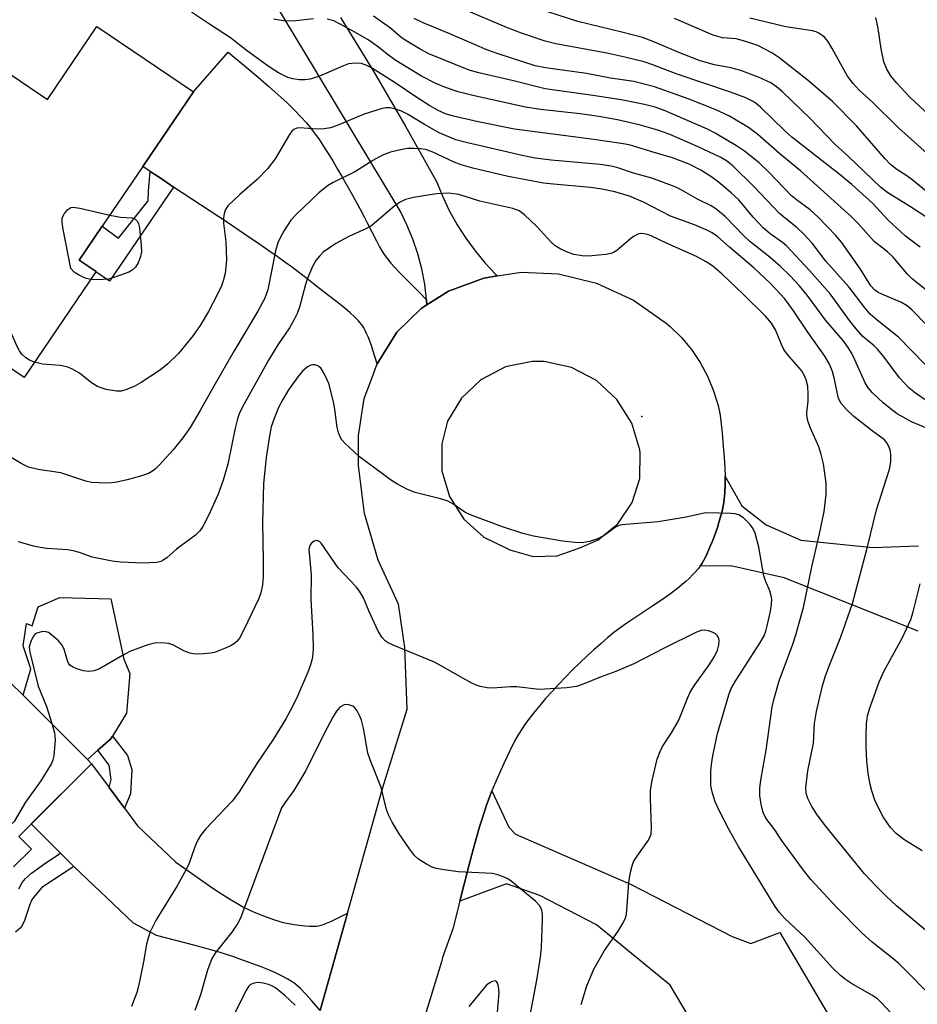
# Model space of a CAD drawing. Units: inches. Extents: x 1297763 to 1303763, y 525449 to 529449.
# Drawn here: x 1301004 to 1301194, y 528232 to 528440 of the extents above; entities that cross this region are included whole.
import ezdxf

# ---------------------------------------------------------------- set-up
doc = ezdxf.new("R2010")
doc.units = ezdxf.units.IN
doc.header["$MEASUREMENT"] = 0
for name, color, linetype in [('BLDG-Footprint', 5, 'Continuous'), ('CULTRL-Pad', 6, 'Continuous'), ('ELEV-Spot Elevation', 7, 'Continuous'), ('TRANS-Driveway', 251, 'Continuous'), ('TRANS-Non Street Sidewalk', 7, 'Continuous'), ('TRANS-Road', 130, 'Continuous'), ('Undefined', 1, 'Continuous')]:
    doc.layers.add(name, color=color, linetype=linetype)

msp = doc.modelspace()

# ---------------------------------------------------------------- linework, layer by layer
at = {"layer": 'BLDG-Footprint', "elevation": 366.42}
msp.add_lwpolyline([(1301041.21, 528424.79), (1301030.49, 528408.98), (1301021.92, 528396.34), (1301017.07, 528389.19), (1301020.61, 528386.8), (1301020.53, 528386.69), (1301005.39, 528364.37), (1300973.79, 528385.8), (1301002.66, 528428.37), (1301010.33, 528423.16), (1301020.81, 528438.62)], close=True, dxfattribs=at)
at = {"layer": 'BLDG-Footprint', "elevation": 359.68}
msp.add_lwpolyline([(1301002.49, 528299.88), (1301005.22, 528297.15), (1301018.79, 528283.56), (1301019.67, 528282.67), (1301004.27, 528267.3), (1301006.95, 528264.62), (1301003.19, 528260.86)], dxfattribs=at)
at = {"layer": 'CULTRL-Pad'}
msp.add_lwpolyline([(1301023.76, 528317.52), (1301026.46, 528304.8), (1301027.78, 528301.74), (1301027.02, 528293.36), (1301024.06, 528288.53), (1301023.66, 528287.86), (1301021.01, 528285.52), (1301018.79, 528283.56), (1301005.21, 528297.15), (1301006.81, 528302.75), (1301005.2, 528307.61), (1301005.94, 528312.34), (1301007.11, 528311.82), (1301008.35, 528315.86), (1301012.94, 528317.83)], close=True, dxfattribs=at)
at = {"layer": 'ELEV-Spot Elevation'}
msp.add_point((1301135.98, 528356.09, 360.93), dxfattribs=at)
at = {"layer": 'TRANS-Driveway'}
for points in [[(1301090.49, 528380.8), (1301090.55, 528379.75), (1301089.32, 528378.98), (1301084.2, 528373.92), (1301080.04, 528367.25), (1301079.14, 528370.12), (1301078.81, 528371.11), (1301078.47, 528372.05), (1301078.12, 528372.93), (1301077.81, 528373.66), (1301077.49, 528374.32), (1301077.2, 528374.85), (1301076.97, 528375.21), (1301076.7, 528375.57), (1301076.08, 528376.32), (1301075.24, 528377.18), (1301074.3, 528378.06), (1301073.29, 528378.93), (1301072.13, 528379.88), (1301067.93, 528383.14), (1301066.6, 528384.2), (1301065.16, 528385.31), (1301063.7, 528386.42), (1301062.13, 528387.59), (1301060.53, 528388.75), (1301058.89, 528389.93), (1301057.12, 528391.17), (1301055.21, 528392.49), (1301052.02, 528394.67), (1301048.38, 528397.11), (1301037, 528404.64), (1301034.34, 528406.41), (1301032.08, 528407.91), (1301030.49, 528408.98), (1301041.21, 528424.79), (1301048.56, 528433.14), (1301052.26, 528430.06), (1301054.86, 528427.88), (1301057.14, 528425.91), (1301059.1, 528424.17), (1301060.94, 528422.48), (1301062.55, 528420.91), (1301063.93, 528419.49), (1301065.1, 528418.2), (1301065.7, 528417.47), (1301066.32, 528416.67), (1301066.95, 528415.81), (1301067.67, 528414.8), (1301068.39, 528413.73), (1301069.13, 528412.6), (1301069.93, 528411.33), (1301070.74, 528410.01), (1301071.67, 528408.45), (1301072.59, 528406.87), (1301074.54, 528403.39), (1301076.41, 528399.93), (1301077.26, 528398.32), (1301077.97, 528396.95), (1301078.89, 528395.14), (1301079.86, 528393.25), (1301080.53, 528392), (1301081.02, 528391.14), (1301081.53, 528390.34), (1301082.19, 528389.45), (1301082.92, 528388.55), (1301083.73, 528387.64), (1301084.52, 528386.8), (1301085.36, 528385.93), (1301088.91, 528382.4)], [(1301023.37, 528277.68), (1301026.65, 528273.25), (1301029.37, 528269.58), (1301037.49, 528261.85), (1301040.79, 528259.51), (1301043.16, 528257.84), (1301045.28, 528256.4), (1301047.12, 528255.18), (1301048.79, 528254.12), (1301050.39, 528253.16), (1301051.81, 528252.37), (1301053.15, 528251.69), (1301053.88, 528251.36), (1301054.75, 528251), (1301056.59, 528250.28), (1301058.34, 528249.66), (1301059.05, 528249.43), (1301059.69, 528249.24), (1301060.48, 528249.04), (1301061.39, 528248.86), (1301062.48, 528248.67), (1301063.61, 528248.52), (1301064.72, 528248.4), (1301065.67, 528248.33), (1301066.51, 528248.31), (1301067.22, 528248.34), (1301067.68, 528248.41), (1301068.16, 528248.53), (1301068.67, 528248.69), (1301069.29, 528248.94), (1301070.36, 528249.42), (1301073.75, 528251.05), (1301067.97, 528230.47), (1301066.2, 528232.53), (1301064.87, 528234.02), (1301063.79, 528235.13), (1301063.28, 528235.62), (1301062.87, 528235.97), (1301062.52, 528236.24), (1301062.06, 528236.57), (1301061.12, 528237.15), (1301059.95, 528237.78), (1301058.68, 528238.38), (1301057.24, 528239.02), (1301055.54, 528239.7), (1301053.76, 528240.37), (1301051.01, 528241.38), (1301049.74, 528241.83), (1301048.38, 528242.27), (1301046.84, 528242.74), (1301045.13, 528243.24), (1301041.3, 528244.29), (1301033.41, 528246.33), (1301028.55, 528248.95), (1301015.88, 528260.98), (1301013.12, 528263.75), (1301006.93, 528269.95), (1301019.67, 528282.67)]]:
    msp.add_lwpolyline(points, close=True, dxfattribs=at)
for points in [[(1301194.35, 528310.69), (1301166.05, 528322), (1301154.81, 528324.52), (1301148.3, 528324.49), (1301148.7, 528325.1), (1301149.05, 528325.71), (1301149.4, 528326.38), (1301149.76, 528327.11), (1301150.16, 528327.99), (1301150.51, 528328.82), (1301150.9, 528329.78), (1301151.6, 528331.66), (1301151.94, 528332.67), (1301152.26, 528333.68), (1301152.55, 528334.66), (1301152.78, 528335.52), (1301153.01, 528336.44), (1301153.17, 528337.22), (1301153.31, 528337.95), (1301153.41, 528338.63), (1301153.48, 528339.34), (1301153.54, 528340.07), (1301153.6, 528341.63), (1301153.59, 528343.39), (1301157.14, 528337.22), (1301162.24, 528333.17), (1301169.56, 528329.99), (1301184.83, 528328.41), (1301194.46, 528328.78)], [(1301148.26, 528225.31), (1301141.99, 528235.88), (1301126.42, 528248.59), (1301114.43, 528254.79), (1301107.36, 528257.29), (1301097.51, 528253.65), (1301099.39, 528261.07), (1301100.3, 528264.53), (1301101.15, 528267.54), (1301101.68, 528269.36), (1301102.2, 528271.04), (1301102.71, 528272.59), (1301103.23, 528274.11), (1301103.76, 528275.59), (1301104.29, 528276.96), (1301107.83, 528269.27), (1301109.27, 528267.8), (1301133.69, 528257.17), (1301155.06, 528246.15), (1301159.04, 528244.66), (1301165.17, 528246.98), (1301176.77, 528227.28)]]:
    msp.add_lwpolyline(points, dxfattribs=at)
at = {"layer": 'TRANS-Non Street Sidewalk'}
for points in [[(1301037, 528404.64), (1301023.47, 528384.75), (1301020.54, 528386.69), (1301020.61, 528386.8), (1301017.07, 528389.19), (1301021.92, 528396.34), (1301025.33, 528393.84), (1301031.64, 528401.7), (1301031.67, 528403.83), (1301032.08, 528407.91), (1301034.34, 528406.41)], [(1301026.65, 528273.25), (1301023.37, 528277.68), (1301023.82, 528279.37), (1301023.41, 528282.38), (1301021.01, 528285.52), (1301023.66, 528287.86), (1301024.06, 528288.53), (1301027.23, 528284.45), (1301028.19, 528281.43), (1301027.9, 528276.31)]]:
    msp.add_lwpolyline(points, close=True, dxfattribs=at)
msp.add_lwpolyline([(1301004.31, 528256.22), (1301005.02, 528257.57), (1301005.73, 528258.38), (1301007, 528259.52), (1301009.99, 528261.71), (1301013.12, 528263.75), (1301015.88, 528260.98), (1301009.16, 528256.5), (1301007.65, 528254.75), (1301006.99, 528253.81), (1301006.51, 528252.68), (1301005.52, 528249.54), (1301004.99, 528248.44), (1301004.55, 528247.89), (1301003.61, 528247.04)], dxfattribs=at)
at = {"layer": 'TRANS-Road'}
msp.add_lwpolyline([(1301072.29, 528440.46), (1301079.3, 528428.98), (1301086.09, 528417.37), (1301092.66, 528405.64), (1301093.9, 528402.54), (1301095.33, 528399.53), (1301096.95, 528396.62), (1301098.75, 528393.81), (1301100.72, 528391.12), (1301102.85, 528388.56), (1301105.14, 528386.14), (1301105.46, 528385.84), (1301102.58, 528385.39), (1301095.12, 528382.65), (1301090.55, 528379.75), (1301090.49, 528380.8), (1301090.09, 528384.07), (1301089.47, 528387.31), (1301088.63, 528390.49), (1301087.58, 528393.62), (1301086.33, 528396.66), (1301084.87, 528399.61), (1301067.94, 528427.77), (1301066.98, 528429.36), (1301052.29, 528453.8)], dxfattribs=at)
msp.add_polyline3d([(1301067.97, 528230.47, 0), (1301073.75, 528251.05, 0), (1301081.17, 528277.47, 0), (1301086.35, 528294.22, 0), (1301085.86, 528307.28, 0), (1301084.57, 528316.45, 0), (1301080.24, 528325.73, 0), (1301077.38, 528335.57, 0), (1301076.07, 528345.73, 0), (1301076.05, 528352.12, 0), (1301077.28, 528359.89, 0), (1301078.73, 528363.76, 0), (1301080.04, 528367.25, 0), (1301084.2, 528373.92, 0), (1301089.32, 528378.98, 0), (1301090.55, 528379.75, 0), (1301095.12, 528382.65, 0), (1301102.58, 528385.39, 0), (1301105.46, 528385.84, 0), (1301110.44, 528386.62, 0), (1301118.38, 528386.26, 0), (1301126.1, 528384.35, 0), (1301126.5, 528384.21, 0), (1301134.22, 528380.74, 0), (1301141.13, 528375.88, 0), (1301141.98, 528375.13, 0), (1301144.33, 528372.81, 0), (1301146.44, 528370.26, 0), (1301148.28, 528367.52, 0), (1301149.86, 528364.61, 0), (1301150.21, 528363.76, 0), (1301151.13, 528361.56, 0), (1301152.11, 528358.41, 0), (1301152.51, 528356.42, 0), (1301152.92, 528352.61, 0), (1301153.19, 528349.86, 0), (1301153.38, 528347.51, 0), (1301153.52, 528345.35, 0), (1301153.59, 528343.39, 0), (1301153.6, 528341.63, 0), (1301153.54, 528340.07, 0), (1301153.48, 528339.34, 0), (1301153.41, 528338.63, 0), (1301153.31, 528337.95, 0), (1301153.17, 528337.22, 0), (1301153.01, 528336.44, 0), (1301152.78, 528335.52, 0), (1301152.55, 528334.66, 0), (1301152.26, 528333.68, 0), (1301151.94, 528332.67, 0), (1301151.6, 528331.66, 0), (1301150.9, 528329.78, 0), (1301150.51, 528328.82, 0), (1301150.16, 528327.99, 0), (1301149.76, 528327.11, 0), (1301149.4, 528326.38, 0), (1301149.05, 528325.71, 0), (1301148.7, 528325.1, 0), (1301148.3, 528324.49, 0), (1301147.85, 528323.89, 0), (1301147.35, 528323.29, 0), (1301146.71, 528322.6, 0), (1301146.02, 528321.91, 0), (1301145.28, 528321.23, 0), (1301144.5, 528320.56, 0), (1301143.56, 528319.8, 0), (1301142.03, 528318.64, 0), (1301140.32, 528317.42, 0), (1301138.33, 528316.06, 0), (1301134.3, 528313.4, 0), (1301132.8, 528312.4, 0), (1301131.32, 528311.36, 0), (1301130.09, 528310.43, 0), (1301128.81, 528309.39, 0), (1301127.35, 528308.14, 0), (1301125.82, 528306.78, 0), (1301124.34, 528305.42, 0), (1301122.85, 528304, 0), (1301121.34, 528302.52, 0), (1301119.84, 528301, 0), (1301118.36, 528299.45, 0), (1301116.92, 528297.9, 0), (1301115.64, 528296.46, 0), (1301114.41, 528295.03, 0), (1301113.35, 528293.74, 0), (1301112.28, 528292.37, 0), (1301111.39, 528291.16, 0), (1301110.59, 528290, 0), (1301109.95, 528288.99, 0), (1301109.53, 528288.27, 0), (1301109.09, 528287.45, 0), (1301108.05, 528285.38, 0), (1301106.8, 528282.71, 0), (1301105.37, 528279.55, 0), (1301104.84, 528278.3, 0), (1301104.29, 528276.96, 0), (1301103.76, 528275.59, 0), (1301103.23, 528274.11, 0), (1301102.71, 528272.59, 0), (1301102.2, 528271.04, 0), (1301101.68, 528269.36, 0), (1301101.15, 528267.54, 0), (1301100.3, 528264.53, 0), (1301099.39, 528261.07, 0), (1301097.51, 528253.65, 0), (1301096.01, 528247.75, 0), (1301093.84, 528241.71, 0), (1301093.62, 528240.77, 0), (1301071.08, 528167.18, 0)], dxfattribs=at)
msp.add_polyline3d([(1301108.06, 528327.93, 0), (1301112.97, 528326.52, 0), (1301118.08, 528326.66, 0), (1301122.9, 528328.34, 0), (1301126.71, 528330.05, 0), (1301130.9, 528333.44, 0), (1301133.93, 528337.9, 0), (1301135.55, 528343.03, 0), (1301135.62, 528348.42, 0), (1301135.53, 528349.03, 0), (1301133.83, 528354.7, 0), (1301130.71, 528359.73, 0), (1301126.37, 528363.75, 0), (1301121.13, 528366.5, 0), (1301115.35, 528367.77, 0), (1301112.76, 528367.75, 0), (1301107.14, 528366.58, 0), (1301102.05, 528363.93, 0), (1301101.86, 528363.76, 0), (1301097.86, 528360.01, 0), (1301094.9, 528355.09, 0), (1301093.67, 528350.3, 0), (1301093.71, 528344.62, 0), (1301095.31, 528339.18, 0), (1301098.34, 528334.38, 0), (1301102.57, 528330.6, 0), (1301107.67, 528328.12, 0)], close=True, dxfattribs=at)
at = {"layer": 'Undefined'}
for points, elevation in [([(1301198.72, 528357.68), (1301193.8, 528361.08), (1301192.41, 528362.17), (1301190.45, 528364.27), (1301187.19, 528368.66), (1301185.89, 528370.3), (1301185.09, 528371.07), (1301182.71, 528373.06), (1301181.26, 528374.63), (1301180.05, 528376.13), (1301175.75, 528382.03), (1301171.44, 528386.98), (1301166.57, 528392.22), (1301165.69, 528392.93), (1301163.1, 528394.75), (1301161.65, 528396.01), (1301159.54, 528398.27), (1301156.46, 528401.9), (1301154.88, 528403.41), (1301152.08, 528405.75), (1301150.56, 528406.9), (1301148.47, 528408.22), (1301146, 528409.5), (1301142.48, 528410.83), (1301137.88, 528412.12), (1301133.28, 528413.53), (1301131.59, 528413.87), (1301125.83, 528414.69), (1301109.08, 528416.88), (1301101.39, 528418.44), (1301096.18, 528419.63), (1301094.48, 528420.11), (1301092.89, 528420.79), (1301091.14, 528421.82), (1301088.19, 528423.68), (1301083.85, 528426.67), (1301078.82, 528429.84), (1301077.83, 528430.34), (1301076.7, 528430.73), (1301075.32, 528430.86), (1301073.96, 528430.67), (1301072.88, 528430.28), (1301067.82, 528428.07), (1301065.89, 528427.44), (1301064.75, 528427.29), (1301063.62, 528427.3), (1301062.23, 528427.52), (1301061.17, 528427.82), (1301059.21, 528428.77), (1301057.19, 528430.06), (1301052.63, 528433.37), (1301049.04, 528436.19), (1301044.56, 528439.07), (1301040.82, 528441.61)], 368), ([(1301194.79, 528391.91), (1301191.72, 528394.28), (1301188.05, 528397.63), (1301184.79, 528401.17), (1301180.36, 528405.18), (1301177.6, 528407.46), (1301167.69, 528415.15), (1301166.12, 528416.56), (1301161.04, 528421.56), (1301160.17, 528422.31), (1301159.51, 528422.75), (1301157.94, 528423.5), (1301154.69, 528424.7), (1301143.44, 528428.51), (1301138.08, 528430.54), (1301136.47, 528431.08), (1301132.35, 528432.11), (1301128.6, 528432.93), (1301117.78, 528434.91), (1301115.56, 528435.52), (1301110.52, 528437.19), (1301107.61, 528438.3), (1301097.94, 528442.36)], 376), ([(1301196.18, 528398.19), (1301192.75, 528400.46), (1301188, 528403.38), (1301186.41, 528404.61), (1301179.63, 528411.08), (1301176.81, 528413.63), (1301171.45, 528419.18), (1301165.69, 528424.76), (1301164.43, 528425.86), (1301163.26, 528426.66), (1301160.74, 528427.82), (1301156.91, 528429.28), (1301154.77, 528429.82), (1301151.32, 528430.45), (1301148.29, 528431.35), (1301144.12, 528432.93), (1301138.14, 528435.5), (1301136.08, 528436.23), (1301131.76, 528437.41), (1301122.46, 528439.63), (1301116.08, 528441.71)], 378), ([(1301066.58, 528440.24), (1301062.85, 528439.79), (1301060.64, 528439.74), (1301058.1, 528440.16)], 370), ([(1301195.88, 528367.12), (1301190.25, 528372.92), (1301185.69, 528376.45), (1301184.25, 528377.73), (1301183.15, 528379), (1301179.74, 528383.52), (1301174.84, 528388.98), (1301171.96, 528392.74), (1301170.21, 528394.67), (1301168.77, 528396.07), (1301166.31, 528397.97), (1301165.07, 528399.04), (1301159.66, 528404.78), (1301155.25, 528409.02), (1301153.89, 528410.15), (1301152.56, 528410.97), (1301147.91, 528413.15), (1301141.72, 528415.8), (1301139.38, 528416.64), (1301135.38, 528417.79), (1301130.86, 528418.86), (1301126.91, 528419.57), (1301122.95, 528420.1), (1301114.56, 528421), (1301111.36, 528421.5), (1301100.28, 528423.96), (1301097.14, 528424.8), (1301094.48, 528425.7), (1301092.41, 528426.54), (1301089.42, 528428.09), (1301084, 528431.43), (1301082.42, 528432.55), (1301080.05, 528434.42), (1301078.1, 528435.76), (1301075.33, 528437.39), (1301072.2, 528439.11), (1301070.88, 528439.75), (1301069.48, 528440.13)], 370), ([(1301196.11, 528375.52), (1301193.14, 528378.59), (1301192.04, 528379.54), (1301190.89, 528380.21), (1301186.67, 528381.97), (1301185.9, 528382.36), (1301185.23, 528382.83), (1301184.41, 528383.74), (1301182.19, 528387.27), (1301178.17, 528392.98), (1301176.99, 528394.36), (1301173.25, 528398.26), (1301171.58, 528399.85), (1301168.68, 528401.93), (1301167.63, 528402.79), (1301162.82, 528407.78), (1301160.74, 528409.77), (1301157.68, 528412.19), (1301155.99, 528413.38), (1301151.47, 528416), (1301149.85, 528416.85), (1301140.9, 528420.75), (1301138.79, 528421.52), (1301136.51, 528422.08), (1301131.58, 528423.11), (1301125.63, 528424.02), (1301115.56, 528425.44), (1301108.82, 528427.13), (1301101.51, 528428.76), (1301099.49, 528429.38), (1301090.92, 528432.83), (1301089.15, 528433.76), (1301085.98, 528435.67), (1301085.05, 528436.32), (1301082.82, 528438.22), (1301079.24, 528440.77)], 372), ([(1301199.14, 528380.34), (1301193.09, 528385.23), (1301192.07, 528386.28), (1301189.13, 528389.79), (1301187.93, 528390.92), (1301185.11, 528393.14), (1301181.71, 528396.93), (1301180.25, 528398.38), (1301169.48, 528408.04), (1301165.14, 528411.68), (1301160.49, 528415.75), (1301158.52, 528417.23), (1301154.5, 528419.62), (1301151.47, 528421.06), (1301145.77, 528423.28), (1301138.68, 528425.8), (1301136.49, 528426.42), (1301134.25, 528426.93), (1301129.32, 528427.63), (1301124.3, 528428.62), (1301115.61, 528429.84), (1301113.43, 528430.3), (1301105.6, 528432.8), (1301103.23, 528433.63), (1301095.42, 528437.02), (1301089.73, 528439.33), (1301087.83, 528440.27)], 374), ([(1301199.23, 528401.13), (1301193.07, 528406.2), (1301191.81, 528407.12), (1301189.88, 528408.34), (1301188.56, 528409.39), (1301187.33, 528410.64), (1301181.34, 528417.57), (1301176.29, 528422.72), (1301171.22, 528427.13), (1301164.91, 528432.05), (1301163.47, 528433.05), (1301160.47, 528434.55), (1301157.49, 528435.59), (1301155.89, 528435.98), (1301153.03, 528436.22), (1301151.03, 528436.78), (1301142.85, 528440.28)], 380), ([(1301198.94, 528409.36), (1301190.22, 528417.16), (1301184.74, 528422.57), (1301181.88, 528425.12), (1301180.61, 528426.55), (1301179.47, 528428.1), (1301176.24, 528433.94), (1301175.32, 528435.46), (1301174.55, 528436.33), (1301173.37, 528437.18), (1301172.85, 528437.44), (1301172.04, 528437.67), (1301166.38, 528438.55), (1301158.83, 528440.33)], 382), ([(1301199.72, 528417.03), (1301192.63, 528423.65), (1301189.84, 528426.57), (1301188.61, 528428.14), (1301187.74, 528429.58), (1301187.16, 528431.13), (1301186.57, 528433.86), (1301185.92, 528438.17), (1301185.46, 528440.49)], 384), ([(1301197.23, 528353.25), (1301192.94, 528355.01), (1301189.97, 528356.68), (1301188.81, 528357.51), (1301187.02, 528358.98), (1301184.71, 528361.11), (1301183.83, 528362.14), (1301183.16, 528363.23), (1301180.99, 528368.12), (1301180.27, 528369.59), (1301179.62, 528370.69), (1301178.5, 528372.17), (1301174.85, 528376.41), (1301170.91, 528381.75), (1301169.28, 528383.76), (1301167.31, 528385.86), (1301165.25, 528387.85), (1301163.11, 528389.73), (1301158.75, 528393.21), (1301157.52, 528394.34), (1301153.65, 528398.34), (1301151.63, 528400.03), (1301150.65, 528400.66), (1301147.77, 528402.08), (1301144.29, 528404.04), (1301142.99, 528404.65), (1301138.1, 528406.52), (1301134.2, 528407.59), (1301130.92, 528408.68), (1301129.49, 528409.03), (1301127.14, 528409.37), (1301116.79, 528410.31), (1301113.45, 528410.76), (1301110.66, 528411.29), (1301099.1, 528413.95), (1301096.64, 528414.65), (1301093.11, 528416.12), (1301090.06, 528417.85), (1301086.42, 528420.07), (1301085.02, 528420.75), (1301083.9, 528421.14), (1301082.77, 528421.39), (1301081.93, 528421.42), (1301081.1, 528421.27), (1301077.26, 528420.02), (1301071.58, 528417.64), (1301070.14, 528417.18), (1301068.8, 528416.97), (1301067.44, 528416.89), (1301063.58, 528417.13), (1301063.03, 528417.08), (1301062.41, 528416.82), (1301062.01, 528416.46), (1301061.51, 528415.76), (1301058.49, 528410.58), (1301056.84, 528408.48), (1301054.65, 528406.22), (1301051, 528403.09), (1301048.48, 528400.69), (1301047.88, 528399.77), (1301047.66, 528398.97), (1301047.54, 528398.12), (1301047.55, 528397.01), (1301048.01, 528393.06), (1301048.18, 528389.22), (1301047.88, 528386.37), (1301047.57, 528385.04), (1301047.15, 528383.77), (1301046.3, 528381.96), (1301044.39, 528378.35), (1301042.61, 528375.38), (1301041.16, 528373.25), (1301038.05, 528369.42), (1301035.77, 528367.26), (1301034.24, 528365.98), (1301030.14, 528363.31), (1301028.67, 528362.46), (1301026.66, 528361.65), (1301025.92, 528361.5), (1301024.94, 528361.45), (1301022.75, 528361.84), (1301021.68, 528362.15), (1301020.9, 528362.48), (1301019.66, 528363.22), (1301017.08, 528365.27), (1301015.52, 528366.16), (1301014.44, 528366.64), (1301013.04, 528366.92), (1301009.28, 528367.2), (1301007.6, 528367.62)], 366), ([(1301196.78, 528246.8), (1301189.78, 528252.61), (1301187.61, 528254.64), (1301185.4, 528256.84), (1301183.05, 528259.37), (1301174.72, 528269.61), (1301172.9, 528272.07), (1301171.83, 528273.75), (1301171.03, 528275.35), (1301170.73, 528276.45), (1301170.63, 528277.58), (1301171.07, 528281.15), (1301172.23, 528287.06), (1301172.46, 528291.19), (1301172.86, 528293.74), (1301174.1, 528298.88), (1301174.72, 528301.08), (1301175.47, 528303.17), (1301178.04, 528309.52), (1301180.49, 528316.55), (1301183.64, 528328.52), (1301185.55, 528336.4), (1301188.34, 528344.97), (1301188.58, 528346.42), (1301188.64, 528348.17), (1301188.47, 528349), (1301188.18, 528349.79), (1301187.79, 528350.53), (1301187.29, 528351.16), (1301184.63, 528353.09), (1301180.78, 528356.11), (1301179.24, 528357.56), (1301178.13, 528358.89), (1301177.69, 528359.61), (1301177.48, 528360.17), (1301176.7, 528364), (1301176.25, 528365.66), (1301175.55, 528367.31), (1301174.67, 528368.85), (1301171.08, 528373.97), (1301168.05, 528378.46), (1301166.18, 528380.97), (1301163.15, 528384.24), (1301159.68, 528387.53), (1301154.5, 528391.9), (1301152.04, 528394.12), (1301150.87, 528394.97), (1301149.55, 528395.62), (1301147.11, 528396.64), (1301142, 528398.45), (1301136.35, 528401.43), (1301133.38, 528402.69), (1301130.25, 528403.62), (1301127.52, 528404.22), (1301125.13, 528404.55), (1301117.32, 528405.21), (1301115.16, 528405.47), (1301107.72, 528406.88), (1301100.26, 528408.65), (1301097.81, 528409.33), (1301096.3, 528409.88), (1301091.69, 528412.06), (1301090.28, 528412.57), (1301089.22, 528412.74), (1301087.83, 528412.8), (1301086.44, 528412.77), (1301085.32, 528412.6), (1301082.82, 528411.99), (1301081.19, 528411.39), (1301079.11, 528410.24), (1301075.44, 528407.92), (1301070.76, 528405.6), (1301069.54, 528404.91), (1301067.71, 528403.44), (1301062.96, 528398.93), (1301061.77, 528397.65), (1301060.38, 528395.42), (1301059.51, 528393.89), (1301059.02, 528392.84), (1301058.56, 528391.12), (1301056.94, 528382.9), (1301056.28, 528381.17), (1301054.84, 528378.36), (1301049.77, 528369.99), (1301045.51, 528362.56), (1301042.64, 528357.36), (1301040.53, 528353.79), (1301038.98, 528351.59), (1301036.93, 528349.07), (1301034, 528345.86), (1301033.18, 528345.05), (1301032.55, 528344.54), (1301031.67, 528344.06), (1301030.01, 528343.51), (1301027.2, 528342.71), (1301024.99, 528342.23), (1301023.87, 528342.08), (1301022.74, 528342.04), (1301019.64, 528342.15), (1301018.42, 528342.42), (1301013.14, 528344.19), (1301008.38, 528344.89), (1301006.3, 528345.39), (1301004.77, 528346.16), (1301000.53, 528348.69)], 364), ([(1301007.6, 528367.62), (1301006.57, 528368.04), (1301005.76, 528368.53), (1301005, 528369.21), (1301004.51, 528369.86), (1301003.97, 528370.9), (1301001.7, 528376.04), (1301000.91, 528377.63), (1301000.11, 528378.85), (1300995, 528386.03), (1300988.15, 528398.3), (1300987.08, 528399.96), (1300985.16, 528402.57)], 366), ([(1301198.15, 528232.52), (1301190.38, 528240.38), (1301189.06, 528241.51), (1301184.66, 528244.98), (1301182.56, 528246.86), (1301177.13, 528252.34), (1301171.7, 528258.22), (1301169.94, 528260.45), (1301166.66, 528264.86), (1301165.65, 528266.28), (1301164.11, 528268.71), (1301162.17, 528271.19), (1301161.6, 528272.38), (1301161.26, 528273.7), (1301160.94, 528275.9), (1301160.9, 528277.59), (1301161.18, 528279.62), (1301162.28, 528285.52), (1301163.54, 528294.7), (1301163.92, 528296.48), (1301165, 528300.22), (1301167.9, 528307.98), (1301168.62, 528310.14), (1301169.4, 528312.94), (1301170.12, 528315.75), (1301171.89, 528324.31), (1301173.55, 528331.27), (1301174.48, 528336.03), (1301174.94, 528339.61), (1301174.91, 528342.08), (1301174.37, 528346.07), (1301173.89, 528348.05), (1301173.38, 528349.72), (1301171.61, 528353.66), (1301171.12, 528354.95), (1301170.91, 528355.74), (1301170.85, 528356.89), (1301171.11, 528359.36), (1301171.15, 528360.8), (1301171.03, 528362.56), (1301170.71, 528363.89), (1301170.28, 528364.88), (1301169.7, 528365.81), (1301166.77, 528369.23), (1301165.97, 528370.31), (1301165.49, 528371.31), (1301164.24, 528374.47), (1301163.41, 528375.83), (1301162.08, 528377.3), (1301157.36, 528382.01), (1301152.98, 528386.22), (1301151.01, 528387.88), (1301149.56, 528388.81), (1301147.55, 528389.92), (1301141.33, 528392.71), (1301137.97, 528394.32), (1301137.18, 528394.6), (1301136.38, 528394.76), (1301135.6, 528394.79), (1301135.1, 528394.67), (1301134.37, 528394.26), (1301133.68, 528393.75), (1301130.66, 528391.2), (1301130, 528390.78), (1301129.47, 528390.6), (1301128.33, 528390.39), (1301125.41, 528390.07), (1301124.23, 528390.02), (1301123.35, 528390.09), (1301121.61, 528390.4), (1301120.38, 528390.78), (1301118.86, 528391.5), (1301117.67, 528392.21), (1301116.82, 528392.95), (1301113.69, 528396.36), (1301111.17, 528398.78), (1301110.07, 528399.6), (1301108.73, 528400.11), (1301101.71, 528401.66), (1301098.64, 528402.65), (1301097.22, 528403.03), (1301095.21, 528403.37), (1301092.54, 528403.23), (1301087.7, 528402.42), (1301086.01, 528401.99), (1301084.75, 528401.39), (1301083.44, 528400.39), (1301078.91, 528396.5), (1301077.62, 528395.77), (1301074.06, 528394.21), (1301071.31, 528392.71), (1301068.64, 528390.83), (1301067.82, 528390.01), (1301067.1, 528389.11), (1301066.37, 528387.86), (1301065.25, 528385.13), (1301064.89, 528384.01), (1301063.61, 528379.2), (1301063.11, 528377.87), (1301062.52, 528376.6), (1301061.47, 528374.83), (1301059.05, 528371.28), (1301057.06, 528368.02), (1301051.83, 528358.63), (1301050.96, 528356.88), (1301050.52, 528355.63), (1301050, 528353.66), (1301048.45, 528346.03), (1301047.5, 528342.68), (1301046.39, 528339.69), (1301044.45, 528335.35), (1301043.19, 528332.84), (1301042.57, 528331.94), (1301041.62, 528330.99), (1301037.64, 528328.09), (1301035.66, 528326.29), (1301034.76, 528325.65), (1301034.27, 528325.42), (1301033.46, 528325.22), (1301030.6, 528325.08), (1301025.8, 528325.31), (1301024.04, 528325.49), (1301019.8, 528326.34), (1301017.11, 528327.34), (1301015.76, 528327.73), (1301014.61, 528327.89), (1301010.23, 528328.19), (1301008.8, 528328.39), (1301007.4, 528328.7), (1301004.19, 528329.59)], 362), ([(1301019.43, 528385.07), (1301018.31, 528385.4), (1301016.93, 528386.04), (1301016.01, 528386.64), (1301015.27, 528387.4), (1301013.59, 528396.11), (1301013.43, 528397.26), (1301013.48, 528398.09), (1301013.95, 528399.06), (1301014.65, 528399.89), (1301015.28, 528400.3), (1301015.78, 528400.38), (1301017.17, 528400.19), (1301023.53, 528398.71)], 368), ([(1301023.53, 528398.71), (1301025.77, 528398.28), (1301028.22, 528398.09), (1301028.88, 528397.81), (1301029.36, 528397.33), (1301029.58, 528396.85), (1301029.76, 528396.02), (1301030.16, 528392.21), (1301030.2, 528391.04), (1301030.02, 528389.94), (1301029.5, 528388.64), (1301028.93, 528387.7), (1301028.23, 528387.06), (1301027.54, 528386.66), (1301024.6, 528385.56), (1301023.24, 528385.17), (1301021.03, 528384.99), (1301019.43, 528385.07)], 368), ([(1301192.87, 528225.44), (1301186.52, 528232.26), (1301185.78, 528232.97), (1301184.61, 528233.75), (1301180.28, 528236.18), (1301179, 528237.05), (1301177.94, 528237.93), (1301176.25, 528239.54), (1301170.44, 528246), (1301166.11, 528250.04), (1301164.99, 528251.32), (1301164.13, 528252.46), (1301156.39, 528265.21), (1301154.5, 528268.55), (1301152.37, 528272.67), (1301151.47, 528274.65), (1301150.89, 528276.46), (1301150.59, 528278.08), (1301150.56, 528281.16), (1301150.75, 528283.07), (1301151.02, 528284.7), (1301151.98, 528289.04), (1301154.34, 528297.25), (1301154.87, 528298.56), (1301155.83, 528300.31), (1301160.92, 528308.19), (1301161.81, 528309.71), (1301162.2, 528310.7), (1301162.5, 528311.82), (1301163.19, 528314.93), (1301163.41, 528316.34), (1301163.45, 528317.47), (1301163.33, 528318.2), (1301163.02, 528319.22), (1301162.12, 528321.34), (1301161.76, 528322.43), (1301160.73, 528328.48), (1301159.96, 528331.47), (1301159.54, 528332.36), (1301158.88, 528333.26), (1301157.43, 528334.71), (1301156.5, 528335.34), (1301155.7, 528335.54), (1301154.85, 528335.62), (1301149.65, 528335.73), (1301148.78, 528335.61), (1301145.31, 528334.84), (1301139.4, 528333.84), (1301131.77, 528333.21), (1301131.21, 528333.07), (1301130.43, 528332.69), (1301128.23, 528331.06), (1301126.83, 528330.29), (1301124.94, 528329.71), (1301123.26, 528329.42), (1301121.8, 528329.45), (1301119.17, 528329.73), (1301113.07, 528330.8), (1301110.82, 528331.35), (1301106.49, 528332.79), (1301099.52, 528335.36), (1301098.58, 528335.89), (1301096.03, 528337.66), (1301094.83, 528338.28), (1301093.44, 528338.7), (1301088.06, 528340.02), (1301086.42, 528340.65), (1301084.33, 528341.8), (1301083.08, 528342.59), (1301076.27, 528347.55), (1301073.1, 528350.56), (1301072.55, 528351.21), (1301072.14, 528351.93), (1301071.77, 528352.96), (1301071.58, 528353.79), (1301071.1, 528357.66), (1301070.79, 528359.23), (1301069.79, 528363.07), (1301069.42, 528364.03), (1301068.9, 528365.06), (1301068.16, 528366.25), (1301067.6, 528366.79), (1301066.94, 528367.03), (1301066.46, 528367.07), (1301065.99, 528366.99), (1301065.28, 528366.63), (1301064.27, 528365.71), (1301063.27, 528364.48), (1301061.27, 528361.72), (1301060.06, 528359.69), (1301059.21, 528357.98), (1301058.26, 528355.7), (1301057.66, 528353.91), (1301057.27, 528351.99), (1301056.56, 528347.46), (1301056, 528341.94), (1301055.78, 528333.63), (1301055.95, 528325.68), (1301055.94, 528322.23), (1301055.8, 528320.5), (1301055.44, 528318.79), (1301054.95, 528317.5), (1301051.88, 528310.98), (1301050.91, 528309.22), (1301050.43, 528308.61), (1301049.88, 528308.09), (1301049.15, 528307.65), (1301048.1, 528307.16), (1301045.66, 528306.22), (1301044.8, 528306.05), (1301043.31, 528305.93), (1301041.53, 528305.88), (1301040.4, 528306.04), (1301039.15, 528306.56), (1301037, 528307.74), (1301035.98, 528308.08), (1301034.35, 528308.26), (1301032.97, 528308.18), (1301031.59, 528307.79), (1301027.77, 528306.41), (1301026.19, 528305.6), (1301021.31, 528302.77), (1301020.23, 528302.33), (1301019.11, 528302.15), (1301017.97, 528302.33), (1301016.55, 528302.76), (1301015.76, 528303.08), (1301015.09, 528303.53), (1301014.8, 528303.95), (1301014.59, 528304.45), (1301013.84, 528306.9), (1301013.41, 528307.82), (1301012.7, 528308.67), (1301011.21, 528309.97), (1301010.53, 528310.42), (1301009.81, 528310.64), (1301009.06, 528310.58), (1301008.08, 528310.26), (1301007.67, 528309.99), (1301007.31, 528309.58), (1301006.79, 528308.55), (1301006.5, 528307.43), (1301006.59, 528306.28), (1301008.34, 528299.08), (1301010.17, 528294.81), (1301011.35, 528291)], 360), ([(1301123.17, 528231.78), (1301124.37, 528235.7), (1301125.81, 528239.22), (1301128.06, 528243.18), (1301130.96, 528247.29), (1301132.04, 528249.04), (1301132.52, 528250.08), (1301132.72, 528250.89), (1301132.83, 528251.74), (1301133.25, 528257.53), (1301133.6, 528259.76), (1301133.9, 528261.12), (1301134.21, 528261.9), (1301134.65, 528262.67), (1301137.36, 528266.54), (1301137.76, 528267.3), (1301137.92, 528267.82), (1301138.01, 528269.2), (1301137.8, 528275.33), (1301137.83, 528277.12), (1301138.19, 528279.11), (1301139.24, 528283.62), (1301139.82, 528285.27), (1301140.31, 528286.29), (1301142.23, 528289.22), (1301143.71, 528291.78), (1301145.67, 528296.66), (1301146.22, 528297.82), (1301147.17, 528299.34), (1301150.22, 528303.57), (1301151.3, 528305.37), (1301151.99, 528306.7), (1301152.28, 528307.8), (1301152.3, 528308.64), (1301152.22, 528309.17), (1301151.89, 528309.82), (1301151.51, 528310.14), (1301150.81, 528310.51), (1301150.05, 528310.8), (1301149.28, 528310.94), (1301148.53, 528310.83), (1301147.53, 528310.49), (1301140.66, 528307.09), (1301134.28, 528303.83), (1301130.45, 528302.19), (1301127.41, 528301.05), (1301123.57, 528299.48), (1301122.16, 528299.02), (1301120.14, 528298.76), (1301114.3, 528298.39), (1301109.58, 528298.91), (1301108.2, 528298.92), (1301104.44, 528298.67), (1301103.27, 528298.75), (1301101.83, 528299), (1301100.99, 528299.27), (1301099.91, 528299.78), (1301092.12, 528304.13), (1301083.39, 528307.73), (1301082.38, 528308.23), (1301081.75, 528308.66), (1301081.06, 528309.41), (1301080.24, 528310.73), (1301078.27, 528315.04), (1301077.13, 528317.75), (1301076.32, 528319.18), (1301075.57, 528320.08), (1301071.82, 528324.09), (1301068.19, 528329.29), (1301067.81, 528329.65), (1301067.45, 528329.85), (1301067.08, 528329.91), (1301066.69, 528329.78), (1301066.17, 528329.34), (1301065.88, 528328.96), (1301065.7, 528328.53), (1301065.62, 528328.04), (1301066.06, 528322.63), (1301066.03, 528317.41), (1301066.43, 528309.99), (1301066.49, 528307.1), (1301066.45, 528305.95), (1301066.29, 528304.87), (1301065.95, 528303.63), (1301065.36, 528302.04), (1301063.2, 528296.94), (1301062.07, 528294.63), (1301060.76, 528292.2), (1301058.03, 528287.78), (1301054.58, 528282.76), (1301050.97, 528276.92), (1301050.12, 528275.69), (1301049.35, 528274.79), (1301043.72, 528268.84), (1301042.7, 528267.49), (1301041.97, 528266.29), (1301041.4, 528264.92), (1301040.27, 528261.62), (1301039.68, 528260.34), (1301037.77, 528256.86), (1301033.33, 528249.66), (1301032.05, 528247.11), (1301031.6, 528245.81), (1301031.25, 528244.5), (1301030.64, 528240.77), (1301029.97, 528237.34), (1301029.54, 528235.36), (1301029.2, 528234.27), (1301028.08, 528231.34)], 358), ([(1301195.21, 528264.26), (1301191.32, 528266.67), (1301189.73, 528267.96), (1301188.52, 528269.23), (1301187, 528271.42), (1301185.32, 528274.76), (1301184.56, 528276.92), (1301184.21, 528278.32), (1301183.81, 528280.61), (1301183.55, 528283.27), (1301183.39, 528286.17), (1301183.37, 528288.76), (1301183.46, 528291.1), (1301183.69, 528292.79), (1301184.19, 528294.48), (1301185.37, 528297.82), (1301186.17, 528299.99), (1301187.17, 528302.32), (1301191, 528309.25), (1301192.86, 528313.15), (1301193.36, 528314.8), (1301194.8, 528320.71)], 366), ([(1301112, 528227.57), (1301113.78, 528236.92), (1301114.54, 528241.78), (1301114.75, 528243.81), (1301114.99, 528249.69), (1301114.97, 528250.85), (1301114.83, 528251.68), (1301114.38, 528252.65), (1301113.49, 528253.62), (1301108.35, 528257.82), (1301107.64, 528258.32), (1301106.89, 528258.72), (1301105.55, 528259.22), (1301104.43, 528259.47), (1301097.15, 528259.85), (1301094.22, 528260.21), (1301092.48, 528260.51), (1301091.67, 528260.78), (1301090.43, 528261.44), (1301088.77, 528262.52), (1301087.92, 528263.26), (1301086.84, 528264.66), (1301084.66, 528267.84), (1301083.2, 528270.35), (1301082.41, 528271.89), (1301082.03, 528273), (1301080.89, 528277.63), (1301078.56, 528283.47), (1301078.07, 528284.88), (1301077.14, 528290.22), (1301076.72, 528291.86), (1301076.3, 528292.91), (1301075.8, 528293.9), (1301075.31, 528294.53), (1301074.86, 528294.84), (1301073.82, 528295.2), (1301073.05, 528295.16), (1301072.14, 528294.63), (1301071.41, 528293.78), (1301070.66, 528292.53), (1301068.8, 528289.06), (1301064.92, 528281.24), (1301062.39, 528277.03), (1301060.49, 528274.44), (1301059.84, 528273.36), (1301051.16, 528250.01), (1301050.59, 528248.99), (1301049.28, 528247.05), (1301045.96, 528242.86), (1301045.11, 528241.51), (1301044.17, 528239.05), (1301042.7, 528233.82), (1301041.49, 528230.53)], 356), ([(1301011.35, 528291), (1301011.84, 528289.19), (1301011.96, 528287.77), (1301011.66, 528284.32), (1301011.5, 528283.49), (1301011.2, 528282.7), (1301008.95, 528279.04), (1301005.67, 528274.55), (1301003.3, 528270.49), (1301002.71, 528269.89), (1301002, 528269.44), (1301000.97, 528269.01), (1301000.21, 528268.92), (1300999.47, 528269.21), (1300998.53, 528269.88), (1300981.07, 528283.87), (1300980.21, 528284.64), (1300979.76, 528285.3), (1300979.65, 528285.78), (1300979.77, 528288.51), (1300979.43, 528291.26), (1300979.47, 528292.29)], 360), ([(1301062.67, 528231.65), (1301060.51, 528233.67), (1301058.51, 528235.26), (1301057.8, 528235.69), (1301057.03, 528236.01), (1301055.92, 528236.28), (1301054.8, 528236.39), (1301054, 528236.3), (1301053.28, 528236.02), (1301052.88, 528235.66), (1301052.35, 528234.78), (1301049, 528228.11)], 354), ([(1301104.92, 528223.53), (1301105.83, 528234.23), (1301105.69, 528235.6), (1301105.47, 528236.31), (1301105.24, 528236.65), (1301104.94, 528236.78), (1301104.36, 528236.63), (1301103.72, 528236.26), (1301103.1, 528235.76), (1301099.38, 528231.35)], 354)]:
    msp.add_lwpolyline(points, dxfattribs=dict(at, elevation=elevation))

doc.saveas('drawing.dxf')
